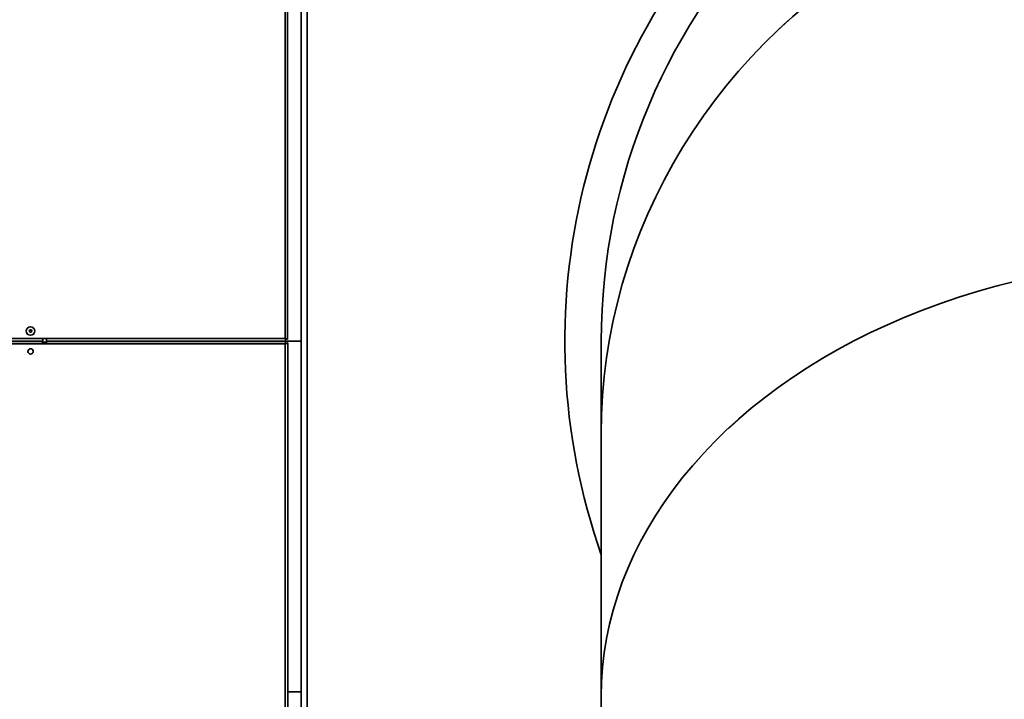
# Model space of a CAD drawing. Units: millimetres. Extents: x 5 to 654, y -76 to 415.
# Drawn here: x 204 to 236, y 101 to 124 of the extents above; entities that cross this region are included whole.
import ezdxf

# ---------------------------------------------------------------- set-up
doc = ezdxf.new("R2010")
doc.units = ezdxf.units.MM
doc.linetypes.add('PHANTOM', pattern=[12.7, 6.35, -1.27, 1.27, -1.27, 1.27, -1.27])
doc.layers.add('WYMIAR', color=8, linetype='Continuous')

msp = doc.modelspace()

# ---------------------------------------------------------------- linework, layer by layer
at = {"color": 7, "linetype": 'Continuous', "lineweight": 35}
for p, q in [((212.4149933, 132.8349001), (212.4149933, 113.3769001)), ((212.4969933, 132.8349001), (212.4969933, 113.3410423)), ((213.1393027, 131.0889001), (213.1393027, 95.4889001)), ((212.9393027, 95.8689001), (212.9393027, 130.7089001)), ((204.5369933, 113.3769001), (202.3789933, 113.3769001)), ((202.3789933, 113.2949001), (204.4149933, 113.2949001)), ((202.3803904, 113.2829001), (204.4163904, 113.2829001)), ((204.538395, 113.2009001), (202.380395, 113.2009001)), ((204.4103937, 113.2509001), (204.4103937, 113.2009001)), ((204.5383943, 113.2509001), (204.4103937, 113.2509001)), ((204.4149933, 113.2949001), (204.4149933, 113.3769001)), ((204.4649933, 113.3749001), (204.4149933, 113.3749001)), ((204.416393, 113.2519131), (204.5383943, 113.2519131)), ((204.4649933, 113.3749001), (204.4649933, 113.3769001)), ((212.4149933, 113.3769001), (204.5369933, 113.3769001)), ((204.5369933, 113.3769001), (204.5369933, 113.2949001)), ((212.4508511, 113.2949001), (204.5369933, 113.2949001)), ((212.4522496, 113.2829001), (204.5383917, 113.2829001)), ((212.416395, 113.2009001), (204.538395, 113.2009001)), ((205.4593027, 113.2949001), (205.4593027, 113.2829001)), ((205.4993027, 113.2829001), (205.4993027, 113.2949001)), ((205.8993027, 113.2829001), (205.8993027, 113.2949001)), ((205.9210862, 113.2949001), (205.9203112, 113.2829001)), ((206.113601, 113.2829001), (206.1484806, 113.2949001)), ((206.7553027, 113.2829001), (206.7553027, 113.2949001)), ((206.7556451, 113.2949001), (206.7560996, 113.2829001)), ((206.9753027, 113.2949001), (206.9753027, 113.2829001)), ((206.9953027, 113.2829001), (206.9953027, 113.2949001)), ((207.0152129, 113.2949001), (207.0179027, 113.28758)), ((207.0179027, 113.2949001), (207.0179027, 113.28758)), ((207.0192731, 113.2829001), (207.0179027, 113.2890829)), ((207.0233027, 113.2949001), (207.0233027, 113.2829001)), ((207.0390465, 113.2851239), (207.0523169, 113.2890766)), ((207.0593027, 113.2829001), (207.0593027, 113.2949001)), ((207.0600203, 113.2829001), (207.062678, 113.2949001)), ((207.0733216, 113.2921786), (207.0733216, 113.286934)), ((207.2553027, 113.2923496), (207.2553027, 113.2887756)), ((207.2553027, 113.2847608), (207.2553027, 113.2823415)), ((207.2607027, 113.2949001), (207.2607027, 113.2890829)), ((207.2675863, 113.2874155), (207.2659412, 113.2829001)), ((207.2693216, 113.286934), (207.2678519, 113.2829001)), ((207.2693216, 113.2921786), (207.2693216, 113.286934)), ((207.4293027, 113.2829001), (207.4293027, 113.2949001)), ((207.4754668, 113.2949001), (207.4872364, 113.2829001)), ((207.5616498, 113.2829001), (207.5616784, 113.2949001)), ((207.5686343, 113.2829001), (207.5686676, 113.2949001)), ((207.6539377, 113.2949001), (207.653971, 113.2829001)), ((207.6609269, 113.2949001), (207.6609555, 113.2829001)), ((207.7493027, 113.2949001), (207.7493027, 113.2829001)), ((207.9693027, 113.2829001), (207.9693027, 113.2949001)), ((207.9833027, 113.2912817), (207.9833027, 113.2949001)), ((207.9913027, 113.293365), (207.9833027, 113.293365)), ((207.9833027, 113.2829001), (207.9833027, 113.2912817)), ((207.9833027, 113.2850317), (207.9913027, 113.2850317)), ((207.9913027, 113.2829484), (207.9833027, 113.2829484)), ((207.9913027, 113.2949001), (207.9913027, 113.293365)), ((207.9913027, 113.293365), (207.9913027, 113.2850317)), ((207.9913027, 113.2829001), (207.9913027, 113.2829484)), ((208.2113027, 113.2829001), (208.2113027, 113.2949001)), ((208.2233027, 113.2949001), (208.2233027, 113.2829001)), ((208.2858823, 113.2949001), (208.2858823, 113.2829001)), ((208.2953027, 113.2829001), (208.2953027, 113.2949001)), ((208.8952338, 113.2829001), (208.9070559, 113.2949001)), ((209.1355593, 113.2829001), (209.1473323, 113.2949001)), ((209.3313027, 113.2829001), (209.3313027, 113.2949001)), ((210.5120752, 113.2949001), (210.5120752, 113.2829001)), ((210.5131577, 113.2949001), (210.5131577, 113.2829001)), ((210.5440752, 113.2949001), (210.5440752, 113.2829001)), ((210.5451577, 113.2829001), (210.5451577, 113.2949001)), ((210.5557103, 113.2949001), (210.5675561, 113.2829001)), ((210.7956193, 113.2949001), (210.8074074, 113.2829001)), ((211.7393027, 113.2889001), (211.7393027, 113.2949001)), ((212.9393027, 113.2889001), (211.7393027, 113.2889001)), ((212.2152338, 113.2829001), (212.2211449, 113.2889001)), ((212.3393027, 113.2829001), (212.3393027, 113.2889001)), ((212.416395, 93.7429001), (212.416395, 113.2009001)), ((212.4983484, 113.236758), (212.4983917, 113.236758)), ((212.4983917, 93.7429001), (212.4983917, 113.236758)), ((222.8473027, 113.2889001), (222.8473027, 110.2440814)), ((222.8473027, 110.2440814), (222.8473027, 101.5731714)), ((212.9393027, 101.7221926), (212.4983917, 101.7221926)), ((222.8473027, 101.5731714), (222.8473027, 88.5962374))]:
    msp.add_line(p, q, dxfattribs=at)
at = {"color": 7, "linetype": 'PHANTOM', "lineweight": 18}
for p, q in [((212.4149933, 132.8349001), (212.4149933, 113.3769001)), ((212.4969933, 132.8349001), (212.4969933, 113.3410423)), ((213.1393027, 131.0889001), (213.1393027, 95.4889001)), ((212.9393027, 95.8689001), (212.9393027, 130.7089001)), ((204.5369933, 113.3769001), (202.3789933, 113.3769001)), ((202.3789933, 113.2949001), (204.4149933, 113.2949001)), ((202.3803904, 113.2829001), (204.4163904, 113.2829001)), ((204.538395, 113.2009001), (202.380395, 113.2009001)), ((204.4103937, 113.2509001), (204.4103937, 113.2009001)), ((204.5383943, 113.2509001), (204.4103937, 113.2509001)), ((204.4149933, 113.2949001), (204.4149933, 113.3769001)), ((204.4649933, 113.3749001), (204.4149933, 113.3749001)), ((204.416393, 113.2519131), (204.5383943, 113.2519131)), ((204.4649933, 113.3749001), (204.4649933, 113.3769001)), ((212.4149933, 113.3769001), (204.5369933, 113.3769001)), ((204.5369933, 113.3769001), (204.5369933, 113.2949001)), ((212.4508511, 113.2949001), (204.5369933, 113.2949001)), ((212.4522496, 113.2829001), (204.5383917, 113.2829001)), ((212.416395, 113.2009001), (204.538395, 113.2009001)), ((205.4593027, 113.2949001), (205.4593027, 113.2829001)), ((205.4993027, 113.2829001), (205.4993027, 113.2949001)), ((205.8993027, 113.2829001), (205.8993027, 113.2949001)), ((205.9210862, 113.2949001), (205.9203112, 113.2829001)), ((206.113601, 113.2829001), (206.1484806, 113.2949001)), ((206.7553027, 113.2829001), (206.7553027, 113.2949001)), ((206.7556451, 113.2949001), (206.7560996, 113.2829001)), ((206.9753027, 113.2949001), (206.9753027, 113.2829001)), ((206.9953027, 113.2829001), (206.9953027, 113.2949001)), ((207.0152129, 113.2949001), (207.0179027, 113.28758)), ((207.0179027, 113.2949001), (207.0179027, 113.28758)), ((207.0192731, 113.2829001), (207.0179027, 113.2890829)), ((207.0233027, 113.2949001), (207.0233027, 113.2829001)), ((207.0390465, 113.2851239), (207.0523169, 113.2890766)), ((207.0593027, 113.2829001), (207.0593027, 113.2949001)), ((207.0600203, 113.2829001), (207.062678, 113.2949001)), ((207.0733216, 113.2921786), (207.0733216, 113.286934)), ((207.2553027, 113.2923496), (207.2553027, 113.2887756)), ((207.2553027, 113.2847608), (207.2553027, 113.2823415)), ((207.2607027, 113.2949001), (207.2607027, 113.2890829)), ((207.2675863, 113.2874155), (207.2659412, 113.2829001)), ((207.2693216, 113.286934), (207.2678519, 113.2829001)), ((207.2693216, 113.2921786), (207.2693216, 113.286934)), ((207.4293027, 113.2829001), (207.4293027, 113.2949001)), ((207.4754668, 113.2949001), (207.4872364, 113.2829001)), ((207.5616498, 113.2829001), (207.5616784, 113.2949001)), ((207.5686343, 113.2829001), (207.5686676, 113.2949001)), ((207.6539377, 113.2949001), (207.653971, 113.2829001)), ((207.6609269, 113.2949001), (207.6609555, 113.2829001)), ((207.7493027, 113.2949001), (207.7493027, 113.2829001)), ((207.9693027, 113.2829001), (207.9693027, 113.2949001)), ((207.9833027, 113.2912817), (207.9833027, 113.2949001)), ((207.9913027, 113.293365), (207.9833027, 113.293365)), ((207.9833027, 113.2829001), (207.9833027, 113.2912817)), ((207.9833027, 113.2850317), (207.9913027, 113.2850317)), ((207.9913027, 113.2829484), (207.9833027, 113.2829484)), ((207.9913027, 113.2949001), (207.9913027, 113.293365)), ((207.9913027, 113.293365), (207.9913027, 113.2850317)), ((207.9913027, 113.2829001), (207.9913027, 113.2829484)), ((208.2113027, 113.2829001), (208.2113027, 113.2949001)), ((208.2233027, 113.2949001), (208.2233027, 113.2829001)), ((208.2858823, 113.2949001), (208.2858823, 113.2829001)), ((208.2953027, 113.2829001), (208.2953027, 113.2949001)), ((208.8952338, 113.2829001), (208.9070559, 113.2949001)), ((209.1355593, 113.2829001), (209.1473323, 113.2949001)), ((209.3313027, 113.2829001), (209.3313027, 113.2949001)), ((210.5120752, 113.2949001), (210.5120752, 113.2829001)), ((210.5131577, 113.2949001), (210.5131577, 113.2829001)), ((210.5440752, 113.2949001), (210.5440752, 113.2829001)), ((210.5451577, 113.2829001), (210.5451577, 113.2949001)), ((210.5557103, 113.2949001), (210.5675561, 113.2829001)), ((210.7956193, 113.2949001), (210.8074074, 113.2829001)), ((211.7393027, 113.2889001), (211.7393027, 113.2949001)), ((212.9393027, 113.2889001), (211.7393027, 113.2889001)), ((212.2152338, 113.2829001), (212.2211449, 113.2889001)), ((212.3393027, 113.2829001), (212.3393027, 113.2889001)), ((212.416395, 93.7429001), (212.416395, 113.2009001)), ((212.4983484, 113.236758), (212.4983917, 113.236758)), ((212.4983917, 93.7429001), (212.4983917, 113.236758)), ((222.8473027, 113.2889001), (222.8473027, 110.2440814)), ((222.8473027, 110.2440814), (222.8473027, 101.5731714)), ((212.9393027, 101.7221926), (212.4983917, 101.7221926)), ((222.8473027, 101.5731714), (222.8473027, 88.5962374))]:
    msp.add_line(p, q, dxfattribs=at)
at = {"color": 7, "linetype": 'Continuous', "lineweight": 35, "flags": 128}
for points in [[(204.4163904, 113.2829001), (204.4163911, 113.2813245), (204.4163917, 113.2766583), (204.4163923, 113.2690806), (204.4163928, 113.2588829), (204.416393, 113.2519131)], [(204.538395, 113.2009001), (204.538395, 113.2168975), (204.5383948, 113.2322802), (204.5383945, 113.2464569), (204.5383941, 113.2588829), (204.5383936, 113.2690806), (204.538393, 113.2766583), (204.5383924, 113.2813245), (204.5383917, 113.2829001)], [(207.0624941, 113.2940698), (207.0653265, 113.2938248), (207.0733216, 113.2921786)], [(207.2607027, 113.2938936), (207.2613265, 113.2938248), (207.2693216, 113.2921786)], [(207.5818849, 113.2829001), (207.5818266, 113.2831995), (207.5819332, 113.2949001)], [(207.6406721, 113.2949001), (207.6410856, 113.2923841), (207.6407205, 113.2829001)]]:
    msp.add_lwpolyline(points, dxfattribs=at)
at = {"color": 7, "linetype": 'PHANTOM', "lineweight": 18, "flags": 128}
for points in [[(204.4163904, 113.2829001), (204.4163911, 113.2813245), (204.4163917, 113.2766583), (204.4163923, 113.2690806), (204.4163928, 113.2588829), (204.416393, 113.2519131)], [(204.538395, 113.2009001), (204.538395, 113.2168975), (204.5383948, 113.2322802), (204.5383945, 113.2464569), (204.5383941, 113.2588829), (204.5383936, 113.2690806), (204.538393, 113.2766583), (204.5383924, 113.2813245), (204.5383917, 113.2829001)], [(207.0624941, 113.2940698), (207.0653265, 113.2938248), (207.0733216, 113.2921786)], [(207.2607027, 113.2938936), (207.2613265, 113.2938248), (207.2693216, 113.2921786)], [(207.5818849, 113.2829001), (207.5818266, 113.2831995), (207.5819332, 113.2949001)], [(207.6406721, 113.2949001), (207.6410856, 113.2923841), (207.6407205, 113.2829001)]]:
    msp.add_lwpolyline(points, dxfattribs=at)
at = {"color": 7, "linetype": 'Continuous', "lineweight": 35}
for centre, radius in [((204.0149933, 113.6249001), 0.14), ((204.0149933, 113.6249001), 0.0410908), ((204.0149933, 113.6249001), 0.04), ((204.016395, 112.9529001), 0.088)]:
    msp.add_circle(centre, radius, dxfattribs=at)
at = {"color": 7, "linetype": 'PHANTOM', "lineweight": 18}
for centre, radius in [((204.0149933, 113.6249001), 0.14), ((204.0149933, 113.6249001), 0.0410908), ((204.0149933, 113.6249001), 0.04), ((204.016395, 112.9529001), 0.088)]:
    msp.add_circle(centre, radius, dxfattribs=at)
at = {"color": 7, "linetype": 'Continuous', "lineweight": 18}
for centre, radius, start, end in [((212.478148, 134.4054642), 23.4374023, 64.36580521, 241.9492398), ((210.0193027, 96.8889001), 57.1576951, 152.1532992, 286.03948083)]:
    msp.add_arc(centre, radius, start, end, dxfattribs=at)
at = {"color": 7, "linetype": 'Continuous', "lineweight": 35}
for centre, radius, start, end in [((242.8793027, 113.2889001), 21.2341486, 0, 199.3717926), ((242.8793027, 113.2889001), 20.032, 0, 180), ((207.0592503, 113.2676907), 0.0465537, 144.23417003, 152.64415803), ((207.0598395, 113.2470041), 0.0471388, 103.79914696, 130.40365235), ((207.0182354, 113.2570762), 0.0468693, 33.43408258, 53.80468985), ((207.0598481, 113.2417354), 0.0471641, 73.40103906, 88.18277596), ((207.2602701, 113.2593489), 0.0467532, 130.50028005, 149.7525377), ((207.2607025, 113.2414763), 0.0476065, 89.99982664, 96.51289559), ((207.255848, 113.2417346), 0.0471649, 73.40113884, 89.22911527)]:
    msp.add_arc(centre, radius, start, end, dxfattribs=at)
at = {"color": 7, "linetype": 'PHANTOM', "lineweight": 18}
for centre, radius, start, end in [((242.8793027, 113.2889001), 21.2341486, 0, 199.3717926), ((242.8793027, 113.2889001), 20.032, 360, 180), ((207.0592503, 113.2676907), 0.0465537, 144.23417003, 152.64415803), ((207.0598395, 113.2470041), 0.0471388, 103.79914696, 130.40365235), ((207.0182354, 113.2570762), 0.0468693, 33.43408258, 53.80468985), ((207.0598481, 113.2417354), 0.0471641, 73.40103906, 88.18277596), ((207.2602701, 113.2593489), 0.0467532, 130.50028005, 149.7525377), ((207.2607025, 113.2414763), 0.0476065, 89.99982664, 96.51289559), ((207.255848, 113.2417346), 0.0471649, 73.40113884, 89.22911527)]:
    msp.add_arc(centre, radius, start, end, dxfattribs=at)
at = {"color": 7, "linetype": 'Continuous', "lineweight": 35}
for centre, ratio in [((242.8793027, 110.2440814), 0.9419794026), ((242.8793027, 101.5731714), 0.720959822)]:
    msp.add_ellipse(centre, major_axis=(20.032, 0), ratio=ratio, start_param=0, end_param=3.1415926536, dxfattribs=at)
at = {"color": 7, "linetype": 'PHANTOM', "lineweight": 18}
for centre, ratio in [((242.8793027, 110.2440814), 0.9419794026), ((242.8793027, 101.5731714), 0.720959822)]:
    msp.add_ellipse(centre, major_axis=(20.032, 0), ratio=ratio, start_param=0, end_param=3.1415926536, dxfattribs=at)
at = {"color": 7, "linetype": 'Continuous', "lineweight": 35}
for points, knots in [([(206.4253065, 113.2949001), (206.4273472, 113.2940564), (206.4352365, 113.2907946), (206.438784, 113.286261), (206.4414138, 113.2829001)], [0, 0, 0, 0, 0.2586649903, 1, 1, 1, 1]), ([(207.0508803, 113.2904309), (207.0502864, 113.2903055), (207.0460308, 113.2894066), (207.0422767, 113.2871046), (207.0390465, 113.2851239)], [0, 0, 0, 0, 0.1395590623, 1, 1, 1, 1]), ([(207.2553027, 113.2923496), (207.2518398, 113.2917568), (207.2446658, 113.2905286), (207.2383261, 113.2869665), (207.2350465, 113.2851239)], [0, 0, 0, 0, 0.4827062387, 1, 1, 1, 1]), ([(207.2350465, 113.2851239), (207.2399558, 113.2870323), (207.2465334, 113.2895893), (207.2535285, 113.2898678), (207.2553027, 113.2899384)], [0, 0, 0, 0, 0.7463638601, 1, 1, 1, 1]), ([(207.2553027, 113.2823415), (207.2518131, 113.2828632), (207.2466911, 113.2836289), (207.2421601, 113.2860432), (207.2407161, 113.2868126)], [0, 0, 0, 0, 0.6812891922, 1, 1, 1, 1]), ([(212.4149933, 113.3769001), (212.4245634, 113.3742353), (212.4437054, 113.3689051), (212.4689641, 113.3609084), (212.4875447, 113.3529158), (212.4960292, 113.3462775), (212.4967556, 113.3423329), (212.4969933, 113.3410423)], [0, 0, 0, 0, 0.222870368, 0.4457807503, 0.6686912547, 0.89160156, 1, 1, 1, 1]), ([(212.4508511, 113.2949001), (212.4481863, 113.2958776), (212.4428561, 113.2978328), (212.4348594, 113.3130392), (212.4268668, 113.3352702), (212.4202285, 113.358097), (212.4162839, 113.3722647), (212.4149933, 113.3769001)], [0, 0, 0, 0, 0.222870368, 0.4457807503, 0.6686912547, 0.89160156, 1, 1, 1, 1]), ([(212.4522496, 113.2829001), (212.4495851, 113.2819226), (212.4442557, 113.2799675), (212.43626, 113.2647611), (212.4282682, 113.2425301), (212.4216303, 113.2197033), (212.4176856, 113.2055356), (212.416395, 113.2009001)], [0, 0, 0, 0, 0.222870368, 0.4457807503, 0.6686912547, 0.89160156, 1, 1, 1, 1]), ([(212.416395, 113.2009001), (212.4259651, 113.203565), (212.445107, 113.2088952), (212.4703652, 113.2168919), (212.4889448, 113.2248845), (212.4974284, 113.2315227), (212.4981542, 113.2354674), (212.4983917, 113.236758)], [0, 0, 0, 0, 0.222870368, 0.4457807503, 0.6686912547, 0.89160156, 1, 1, 1, 1])]:
    msp.add_open_spline(points, degree=3, knots=knots, dxfattribs=at)
at = {"color": 7, "linetype": 'PHANTOM', "lineweight": 18}
for points, knots in [([(206.4253065, 113.2949001), (206.4273472, 113.2940564), (206.4352365, 113.2907946), (206.438784, 113.286261), (206.4414138, 113.2829001)], [0, 0, 0, 0, 0.2586649903, 1, 1, 1, 1]), ([(207.0508803, 113.2904309), (207.0502864, 113.2903055), (207.0460308, 113.2894066), (207.0422767, 113.2871046), (207.0390465, 113.2851239)], [0, 0, 0, 0, 0.1395590623, 1, 1, 1, 1]), ([(207.2553027, 113.2923496), (207.2518398, 113.2917568), (207.2446658, 113.2905286), (207.2383261, 113.2869665), (207.2350465, 113.2851239)], [0, 0, 0, 0, 0.4827062387, 1, 1, 1, 1]), ([(207.2350465, 113.2851239), (207.2399558, 113.2870323), (207.2465334, 113.2895893), (207.2535285, 113.2898678), (207.2553027, 113.2899384)], [0, 0, 0, 0, 0.7463638601, 1, 1, 1, 1]), ([(207.2553027, 113.2823415), (207.2518131, 113.2828632), (207.2466911, 113.2836289), (207.2421601, 113.2860432), (207.2407161, 113.2868126)], [0, 0, 0, 0, 0.6812891922, 1, 1, 1, 1]), ([(212.4149933, 113.3769001), (212.4245634, 113.3742353), (212.4437054, 113.3689051), (212.4689641, 113.3609084), (212.4875447, 113.3529158), (212.4960292, 113.3462775), (212.4967556, 113.3423329), (212.4969933, 113.3410423)], [0, 0, 0, 0, 0.222870368, 0.4457807503, 0.6686912547, 0.89160156, 1, 1, 1, 1]), ([(212.4508511, 113.2949001), (212.4481863, 113.2958776), (212.4428561, 113.2978328), (212.4348594, 113.3130392), (212.4268668, 113.3352702), (212.4202285, 113.358097), (212.4162839, 113.3722647), (212.4149933, 113.3769001)], [0, 0, 0, 0, 0.222870368, 0.4457807503, 0.6686912547, 0.89160156, 1, 1, 1, 1]), ([(212.4522496, 113.2829001), (212.4495851, 113.2819226), (212.4442557, 113.2799675), (212.43626, 113.2647611), (212.4282682, 113.2425301), (212.4216303, 113.2197033), (212.4176856, 113.2055356), (212.416395, 113.2009001)], [0, 0, 0, 0, 0.222870368, 0.4457807503, 0.6686912547, 0.89160156, 1, 1, 1, 1]), ([(212.416395, 113.2009001), (212.4259651, 113.203565), (212.445107, 113.2088952), (212.4703652, 113.2168919), (212.4889448, 113.2248845), (212.4974284, 113.2315227), (212.4981542, 113.2354674), (212.4983917, 113.236758)], [0, 0, 0, 0, 0.222870368, 0.4457807503, 0.6686912547, 0.89160156, 1, 1, 1, 1])]:
    msp.add_open_spline(points, degree=3, knots=knots, dxfattribs=at)
at = {"layer": 'WYMIAR', "color": 7, "linetype": 'Continuous', "lineweight": 18}
msp.add_arc((212.478148, 92.1723361), 23.4374023, 118.0507602, 295.63419479, dxfattribs=at)

doc.saveas('drawing.dxf')
